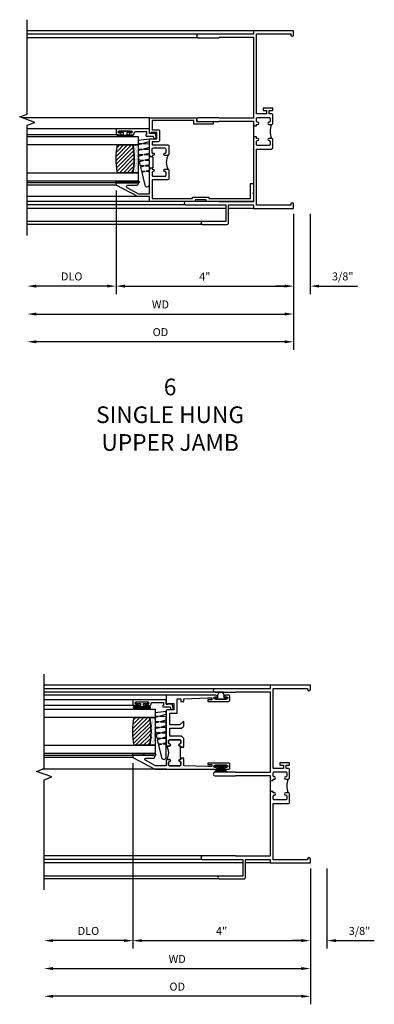
# Model space of a CAD drawing. Extents: x 0 to 76.9, y 0 to 49.4.
# Drawn here: x 65.1 to 73.1, y 23.1 to 45.3 of the extents above; entities that cross this region are included whole.
import ezdxf

# ---------------------------------------------------------------- set-up
doc = ezdxf.new("R2010")
doc.units = 0
doc.header["$LTSCALE"] = 0.5
doc.header["$MEASUREMENT"] = 0
doc.layers.get('0').update_dxf_attribs({"color": 4, "linetype": 'CONTINUOUS'})
doc.layers.add('DIME', color=2, linetype='CONTINUOUS')
doc.styles.get("Standard").update_dxf_attribs({"font": 'arial.ttf'})
doc.dimstyles.new('EXT_ON-OFF', dxfattribs={"dimscale": 2, "dimtxt": 0.125, "dimasz": 0.1, "dimexe": 0.09, "dimexo": 0.063, "dimgap": 0.05, "dimtad": 1, "dimdec": 5, "dimzin": 0, "dimdsep": 46, "dimlunit": 4, "dimtxsty": 'STANDARD', "dimcen": 0, "dimse2": 1, "dimclrd": 256, "dimadec": 0, "dimazin": 0, "dimtfac": 1, "dimtdec": 5, "dimtofl": 0, "dimtmove": 0, "dimatfit": 3, "dimfxl": 1, "dimfrac": 2, "dimtolj": 1, "dimtzin": 0, "dimarcsym": 0})
doc.dimstyles.new('EXT_ON-ON', dxfattribs={"dimscale": 2, "dimtxt": 0.125, "dimasz": 0.1, "dimexe": 0.09, "dimexo": 0.063, "dimgap": 0.05, "dimtad": 1, "dimdec": 5, "dimzin": 0, "dimdsep": 46, "dimlunit": 4, "dimtxsty": 'STANDARD', "dimcen": 0, "dimclrd": 256, "dimadec": 0, "dimazin": 0, "dimtfac": 1, "dimtdec": 5, "dimtofl": 0, "dimtmove": 0, "dimatfit": 3, "dimfxl": 1, "dimfrac": 2, "dimtolj": 1, "dimtzin": 0, "dimarcsym": 0})

# ---------------------------------------------------------------- blocks, each defined once
blk = doc.blocks.new('B245239')
for points in [[(0.836, 1.858), (0.836, 1.889), (0.811, 1.889, -1), (0.811, 1.939, 0.414214), (0.836, 1.964), (0.836, 2.024, 0.414214), (0.811, 2.049), (0.555, 2.049, 0.414214), (0.53, 2.024), (0.53, 1.964, 0.414214), (0.555, 1.939, -1), (0.555, 1.889), (0.499, 1.889, -0.414214), (0.468, 1.92), (0.468, 2.098, -0.414214), (0.499, 2.129), (0.546, 2.129), (0.546, 2.204), (0.468, 2.204), (0.468, 2.254), (0.686, 2.254), (0.686, 2.204), (0.608, 2.204), (0.608, 2.129), (0.836, 2.129), (0.836, 3.93), (0.062, 3.93), (0.062, 3.906, -1), (0, 3.906), (0, 4), (0.906, 4), (0.906, 3.922), (2.147, 3.922, -1), (2.147, 3.842), (1.687, 3.842), (1.677, 3.852), (0.906, 3.852), (0.906, 2.035), (1.682, 2.035), (1.687, 2.04), (2.147, 2.04, -1), (2.147, 1.96), (1.687, 1.96), (1.682, 1.965), (0.906, 1.965), (0.906, 1.904), (0.891, 1.889), (0.906, 1.874), (0.906, 1.858)], [(0.836, 0.07), (0.836, 1.337), (0.499, 1.337, -0.414214), (0.468, 1.368), (0.468, 1.546, -0.414214), (0.499, 1.577), (0.555, 1.577, -1), (0.555, 1.527, 0.414214), (0.53, 1.502), (0.53, 1.442, 0.414214), (0.555, 1.417), (0.811, 1.417, 0.414214), (0.836, 1.442), (0.836, 1.502, 0.414214), (0.811, 1.527, -1), (0.811, 1.577), (0.836, 1.577), (0.836, 1.608), (0.906, 1.608), (0.906, 1.592), (0.891, 1.577), (0.906, 1.562), (0.906, 0.148), (1.677, 0.148), (1.687, 0.158), (2.428, 0.158, -1), (2.428, 0.078), (1.525, 0.078), (1.525, -0.297), (2.056, -0.297, -1), (2.056, -0.359), (1.494, -0.359, -0.414214), (1.463, -0.328), (1.463, 0.078), (0.906, 0.078), (0.906, 0), (0, 0), (0, 0.094, -1), (0.062, 0.094), (0.062, 0.07)]]:
    blk.add_lwpolyline(points, format="xyb", close=True)
blk.add_lwpolyline([(0.499, 1.889, -0.198718), (0.499, 1.577)], format="xyb")
blk.add_lwpolyline([(0.906, 1.858), (0.906, 1.608)])
blk = doc.blocks.new('*D1863')
at = {"layer": 'DIME', "color": 0, "lineweight": -2, "transparency": 16777216}
for p, q in [((-4, 0.401), (-4, -1.93)), ((0, -0.125), (0, -1.93))]:
    blk.add_line(p, q, dxfattribs=at)
at = {"layer": 'DIME', "lineweight": -2, "transparency": 16777216}
blk.add_line((-3.8, -1.75), (-0.2, -1.75), dxfattribs=at)
at = {"layer": 'DIME', "transparency": 16777216}
for points in [[(-3.8, -1.717), (-3.8, -1.783), (-4, -1.75)], [(-0.2, -1.717), (-0.2, -1.783), (0, -1.75)]]:
    blk.add_solid(points, dxfattribs=at)
at = {"layer": 'DIME', "color": 0, "transparency": 16777216, "insert": (-2, -1.535), "char_height": 0.18, "attachment_point": 5}
blk.add_mtext('\\A1;4"', dxfattribs=at)
blk = doc.blocks.new('*D1864')
at = {"layer": 'DIME', "color": 0, "lineweight": -2, "transparency": 16777216}
for p, q in [((0, -0.125), (0, -1.93)), ((0.375, -0.125), (0.375, -1.93))]:
    blk.add_line(p, q, dxfattribs=at)
at = {"layer": 'DIME', "lineweight": -2, "transparency": 16777216}
for p, q in [((-0.2, -1.75), (-0.4, -1.75)), ((0.575, -1.75), (1.441, -1.75))]:
    blk.add_line(p, q, dxfattribs=at)
at = {"layer": 'DIME', "transparency": 16777216}
for points in [[(-0.2, -1.717), (-0.2, -1.783), (0, -1.75)], [(0.575, -1.717), (0.575, -1.783), (0.375, -1.75)]]:
    blk.add_solid(points, dxfattribs=at)
at = {"layer": 'DIME', "color": 0, "transparency": 16777216, "insert": (1.108, -1.532), "char_height": 0.18, "attachment_point": 5}
blk.add_mtext('\\A1;3/8"', dxfattribs=at)
blk = doc.blocks.new('*D1865')
at = {"layer": 'DIME', "color": 0, "lineweight": -2, "transparency": 16777216}
blk.add_line((0, -0.125), (0, -3.184), dxfattribs=at)
at = {"layer": 'DIME', "lineweight": -2, "transparency": 16777216}
blk.add_line((-0.2, -3.004), (-5.8, -3.004), dxfattribs=at)
at = {"layer": 'DIME', "transparency": 16777216}
for points in [[(-5.8, -2.971), (-5.8, -3.037), (-6, -3.004)], [(-0.2, -2.971), (-0.2, -3.037), (0, -3.004)]]:
    blk.add_solid(points, dxfattribs=at)
at = {"layer": 'DIME', "color": 0, "transparency": 16777216, "insert": (-3, -2.786), "char_height": 0.18, "attachment_point": 5}
blk.add_mtext('\\A1;OD', dxfattribs=at)
blk = doc.blocks.new('*D1866')
at = {"layer": 'DIME', "color": 0, "lineweight": -2, "transparency": 16777216}
blk.add_line((0, -0.125), (0, -2.559), dxfattribs=at)
at = {"layer": 'DIME', "lineweight": -2, "transparency": 16777216}
blk.add_line((-5.8, -2.379), (-0.2, -2.379), dxfattribs=at)
at = {"layer": 'DIME', "transparency": 16777216}
for points in [[(-5.8, -2.346), (-5.8, -2.412), (-6, -2.379)], [(-0.2, -2.346), (-0.2, -2.412), (0, -2.379)]]:
    blk.add_solid(points, dxfattribs=at)
at = {"layer": 'DIME', "color": 0, "transparency": 16777216, "insert": (-3, -2.164), "char_height": 0.18, "attachment_point": 5}
blk.add_mtext('\\A1;WD', dxfattribs=at)
blk = doc.blocks.new('*D1867')
at = {"layer": 'DIME', "color": 0, "lineweight": -2, "transparency": 16777216}
for p, q in [((-4, 0.401), (-4, -1.93)), ((0, -0.125), (0, -1.93))]:
    blk.add_line(p, q, dxfattribs=at)
at = {"layer": 'DIME', "lineweight": -2, "transparency": 16777216}
blk.add_line((-3.8, -1.75), (-0.2, -1.75), dxfattribs=at)
at = {"layer": 'DIME', "transparency": 16777216}
for points in [[(-3.8, -1.717), (-3.8, -1.783), (-4, -1.75)], [(-0.2, -1.717), (-0.2, -1.783), (0, -1.75)]]:
    blk.add_solid(points, dxfattribs=at)
at = {"layer": 'DIME', "color": 0, "transparency": 16777216, "insert": (-2, -1.535), "char_height": 0.18, "attachment_point": 5}
blk.add_mtext('\\A1;4"', dxfattribs=at)
blk = doc.blocks.new('*D1868')
at = {"layer": 'DIME', "color": 0, "lineweight": -2, "transparency": 16777216}
for p, q in [((-4, 0.401), (-4, -1.93)), ((0, -0.125), (0, -1.93))]:
    blk.add_line(p, q, dxfattribs=at)
at = {"layer": 'DIME', "lineweight": -2, "transparency": 16777216}
blk.add_line((-3.8, -1.75), (-0.2, -1.75), dxfattribs=at)
at = {"layer": 'DIME', "transparency": 16777216}
for points in [[(-3.8, -1.717), (-3.8, -1.783), (-4, -1.75)], [(-0.2, -1.717), (-0.2, -1.783), (0, -1.75)]]:
    blk.add_solid(points, dxfattribs=at)
at = {"layer": 'DIME', "color": 0, "transparency": 16777216, "insert": (-2, -1.535), "char_height": 0.18, "attachment_point": 5}
blk.add_mtext('\\A1;4"', dxfattribs=at)
blk = doc.blocks.new('*D1869')
at = {"layer": 'DIME', "color": 0, "lineweight": -2, "transparency": 16777216}
blk.add_line((-4, 0.401), (-4, -1.93), dxfattribs=at)
at = {"layer": 'DIME', "lineweight": -2, "transparency": 16777216}
blk.add_line((-4.2, -1.75), (-5.8, -1.75), dxfattribs=at)
at = {"layer": 'DIME', "transparency": 16777216}
for points in [[(-5.8, -1.717), (-5.8, -1.783), (-6, -1.75)], [(-4.2, -1.717), (-4.2, -1.783), (-4, -1.75)]]:
    blk.add_solid(points, dxfattribs=at)
at = {"layer": 'DIME', "color": 0, "transparency": 16777216, "insert": (-5, -1.532), "char_height": 0.18, "attachment_point": 5}
blk.add_mtext('\\A1;DLO', dxfattribs=at)
blk = doc.blocks.new('BS-11606')
for points in [[(0.755, 2.344), (0.755, 2.282), (0.724, 2.282), (0.724, 2.257, -1), (0.674, 2.257, 0.414214), (0.649, 2.282), (0.589, 2.282, 0.414214), (0.564, 2.257), (0.564, 1.993, 0.414214), (0.589, 1.968), (0.649, 1.968, 0.414214), (0.674, 1.993, -1), (0.724, 1.993), (0.724, 1.937, -0.414214), (0.693, 1.906), (0.515, 1.906, -0.414214), (0.484, 1.937), (0.484, 2.282), (0.062, 2.282), (0.062, 1.374), (0.097, 1.374), (0.097, 1), (0.062, 1), (0.062, 0.062), (0.406, 0.062), (0.406, 0), (0.2, 0), (0.185, 0.015), (0.17, 0), (0, 0), (0, 1.062), (0.035, 1.062), (0.035, 1.312), (0, 1.312), (0, 2.344), (0.106, 2.344), (0.106, 2.601), (0.368, 3.094), (0.418, 3.094), (0.418, 2.594), (0.406, 2.594, -0.414214), (0.356, 2.644), (0.356, 2.839, 0.781286), (0.309, 2.851), (0.168, 2.586), (0.168, 2.344), (0.709, 2.344), (0.724, 2.329), (0.739, 2.344)], [(1.196, 2.261, 0.414214), (1.171, 2.286), (1.111, 2.286, 0.436665), (1.086, 2.259, -1.035968), (1.036, 2.257), (1.036, 2.282), (1.005, 2.282), (1.005, 2.267), (0.755, 2.267), (0.755, 2.282), (0.724, 2.282), (0.724, 2.257, -1), (0.674, 2.257, 0.414214), (0.649, 2.282), (0.589, 2.282, 0.414214), (0.564, 2.257), (0.564, 1.993, 0.414214), (0.589, 1.968), (0.649, 1.968, 0.414214), (0.674, 1.993, -1), (0.724, 1.993), (0.724, 1.937, -0.198912), (0.715, 1.915, -0.247882), (1.045, 1.915, -0.198912), (1.036, 1.937), (1.036, 1.993, -1), (1.086, 1.993, 0.414214), (1.111, 1.968), (1.171, 1.968, 0.414214), (1.196, 1.993)]]:
    blk.add_lwpolyline(points, format="xyb", close=True)
blk.add_lwpolyline([(1.82, 2.282), (1.613, 2.282), (1.613, 2.143, -0.414214), (1.582, 2.112), (1.375, 2.112, -0.414214), (1.344, 2.143), (1.344, 2.282), (1.276, 2.282), (1.276, 1.937, -0.414214), (1.245, 1.906), (1.067, 1.906, -0.414214), (1.036, 1.937), (1.036, 1.993, -1), (1.086, 1.993, 0.414214), (1.111, 1.968), (1.171, 1.968, 0.414214), (1.196, 1.993), (1.196, 2.261, 0.414214), (1.171, 2.286), (1.111, 2.286, 0.414214), (1.086, 2.261), (1.086, 2.257, -1), (1.036, 2.257), (1.036, 2.282), (1.005, 2.282), (1.005, 2.344), (1.021, 2.344), (1.036, 2.329), (1.051, 2.344), (1.406, 2.344), (1.406, 2.174), (1.551, 2.174), (1.551, 2.309), (1.531, 2.309), (1.531, 2.344), (1.882, 2.344), (1.882, 1.281), (1.802, 1.281), (1.802, 0.907), (1.741, 0.908), (1.741, 1.344), (1.819, 1.344), (1.819, 2.283)], format="xyb")
blk = doc.blocks.new('B127077M3')
for points in [[(-0.085, -0.035), (-0.085, -0.154, -1), (-0.127, -0.154), (-0.127, 0.154, -1.000208), (-0.085, 0.154), (-0.085, 0.035), (-0.045, 0.035, 0.414214), (-0.035, 0.045), (-0.035, 0.12, -1), (-0.005, 0.12), (-0.005, -0.12, -1), (-0.035, -0.12), (-0.035, -0.045, 0.414214), (-0.045, -0.035)], [(-0.085, -0.035), (-0.085, -0.154, -1), (-0.127, -0.154), (-0.127, 0.154, -1.000208), (-0.085, 0.154), (-0.085, 0.035), (-0.045, 0.035, 0.414214), (-0.035, 0.045), (-0.035, 0.12, -1), (-0.005, 0.12), (-0.005, -0.12, -1), (-0.035, -0.12), (-0.035, -0.045, 0.414214), (-0.045, -0.035)], [(-0.105, -0.154), (-0.105, 0.154, 1), (-0.107, 0.154), (-0.107, -0.154, 1)], [(-0.105, -0.154), (-0.105, 0.154, 1), (-0.107, 0.154), (-0.107, -0.154, 1)]]:
    blk.add_lwpolyline(points, format="xyb", close=True)
blk = doc.blocks.new('B345102')
blk.add_lwpolyline([(-0.031, 0.653, 1), (0.004, 0.653), (0.004, 0.675, -1), (0.054, 0.675), (0.054, 0.415, -1), (0.004, 0.415), (0.004, 0.438, 1), (-0.031, 0.438), (-0.031, 0.371, 0.414214), (0, 0.34), (0.009, 0.34, -0.414214), (0.04, 0.309), (0.04, 0.062), (-0.022, 0.062, 1), (-0.062, 0.062), (-0.062, -0.088), (-0.095, -0.097, 1), (-0.079, -0.157), (0, -0.136), (0, -0.08), (0.01, -0.07), (0, -0.06), (0, 0), (0.102, 0), (0.102, 0.75), (0, 0.75, 0.414214), (-0.031, 0.719)], format="xyb", close=True)
blk = doc.blocks.new('B127099M3')
at = {"linetype": 'Continuous'}
blk.add_lwpolyline([(-0.525, -0.012), (-0.527, -0.108, -0.869287), (-0.543, -0.11), (-0.566, -0.022), (-0.65, -0.042), (-0.651, -0.123, -0.869287), (-0.667, -0.125), (-0.687, -0.051), (-0.775, -0.073), (-0.776, -0.138, -0.869287), (-0.791, -0.14), (-0.807, -0.08), (-1.09, -0.149, 0.888037), (-1.078, -0.25), (-0.787, -0.25), (-0.785, -0.189, -0.869287), (-0.77, -0.187), (-0.753, -0.25), (-0.663, -0.25), (-0.662, -0.174, -0.869287), (-0.646, -0.172), (-0.625, -0.25), (-0.539, -0.25), (-0.537, -0.159, -0.869287), (-0.522, -0.157), (-0.497, -0.25), (-0.421, -0.25), (-0.415, -0.249), (-0.413, -0.144, -0.869287), (-0.397, -0.143), (-0.369, -0.25), (-0.292, -0.25), (-0.289, -0.13, -0.869287), (-0.273, -0.128), (-0.241, -0.25), (-0.168, -0.25), (-0.165, -0.115, -0.869287), (-0.149, -0.113), (-0.113, -0.25), (-0.054, -0.25), (-0.084, 0), (-0.154, 0), (-0.155, -0.064, -0.869287), (-0.171, -0.066), (-0.188, 0), (-0.278, 0), (-0.279, -0.079, -0.869287), (-0.295, -0.081), (-0.316, 0), (-0.401, 0), (-0.403, -0.093, -0.869287), (-0.419, -0.095), (-0.444, 0)], format="xyb", close=True, dxfattribs=at)
blk = doc.blocks.new('B20-0700M2')
blk.add_lwpolyline([(0, 0), (0.04, 0), (0.04, -0.25), (0, -0.25)], close=True)
blk = doc.blocks.new('S345GT09')
h = blk.add_hatch()
h.set_pattern_fill('ANSI31', color=256, scale=0.5, style=0)
h.set_pattern_definition([(315, (-22.4523, -0.0045), (-0.04419417, -0.04419417), [])])
edge = h.paths.add_edge_path()
edge.add_line((0.228, -0.38), (0.228, -0.03))
edge.add_arc((0.54, -1.643), 1.643, 79.0328, 100.9672, ccw=False)
edge.add_line((0.853, -0.03), (0.853, -0.38))
edge.add_arc((0.54, 1.233), 1.643, 259.0328, 280.9672, ccw=False)
h = blk.add_hatch()
h.set_pattern_fill('AR-SAND', color=256, scale=0.03, style=0)
h.set_pattern_definition([(322.5, (-22.4523, -0.0045), (-0.0018898, -0.05780471), [0, -0.0456, 0, -0.051, 0, -0.04875]), (352.5, (-22.4523, -0.0045), (0.0530933, -0.08466438), [0, -0.0246, 0, -0.0411, 0, -0.01575]), (32.5, (-22.4892, -0.0045), (0.09342426, -0.00016977), [0, -0.015, 0, -0.054, 0, -0.0705]), (42.5, (-22.4892, -0.0045), (0.0901838, -0.02633027), [0, -0.0075, 0, -0.0354, 0, -0.0405])])
edge = h.paths.add_edge_path()
edge.add_line((0.853, -0.38), (0.853, -0.5))
edge.add_line((0.853, -0.5), (0.228, -0.5))
edge.add_line((0.228, -0.5), (0.228, -0.38))
edge.add_arc((0.54, 1.233), 1.643, 259.0328, 280.9672)
for p, q in [((-0.05, 0), (-0.05, 2)), ((-0.05, 0), (-0.05, 2)), ((0, 0), (0, 2)), ((0, 0), (0, 2)), ((1.082, -0.051), (1.082, 2)), ((1.082, -0.051), (1.082, 2)), ((1.215, 0), (1.215, 2)), ((1.215, 0), (1.215, 2))]:
    blk.add_line(p, q)
for points in [[(0.228, 2), (0.228, -0.5), (0.04, -0.5), (0.04, 2)], [(1.04, 2), (1.04, -0.5), (0.853, -0.5), (0.853, 2)]]:
    blk.add_lwpolyline(points)
for points in [[(0.228, -0.38), (0.228, -0.03, -0.096), (0.853, -0.03), (0.853, -0.38, -0.096)], [(0, -0.25), (0.04, -0.25), (0.04, -0.5, -1.125318), (0, -0.5)], [(0, -0.25), (0.04, -0.25), (0.04, -0.5, -1.125318), (0, -0.5)], [(0.853, -0.38), (0.853, -0.5), (0.228, -0.5), (0.228, -0.38, 0.096)]]:
    blk.add_lwpolyline(points, format="xyb", close=True)
for name, p in [('B20-0700M2', (0, 0)), ('B345102', (1.113, -0.75)), ('B127077M3', (1.167, -0.205)), ('B127099M3', (1.04, -0.5))]:
    blk.add_blockref(name, p)
blk = doc.blocks.new('*D1877')
at = {"layer": 'DIME', "color": 0, "lineweight": -2, "transparency": 16777216}
for p, q in [((-4, 2.245), (-4, -1.93)), ((0, -0.125), (0, -1.93))]:
    blk.add_line(p, q, dxfattribs=at)
at = {"layer": 'DIME', "lineweight": -2, "transparency": 16777216}
blk.add_line((-3.8, -1.75), (-0.2, -1.75), dxfattribs=at)
at = {"layer": 'DIME', "transparency": 16777216}
for points in [[(-3.8, -1.717), (-3.8, -1.783), (-4, -1.75)], [(-0.2, -1.717), (-0.2, -1.783), (0, -1.75)]]:
    blk.add_solid(points, dxfattribs=at)
at = {"layer": 'DIME', "color": 0, "transparency": 16777216, "insert": (-2, -1.535), "char_height": 0.18, "attachment_point": 5}
blk.add_mtext('\\A1;4"', dxfattribs=at)
blk = doc.blocks.new('*D1878')
at = {"layer": 'DIME', "color": 0, "lineweight": -2, "transparency": 16777216}
for p, q in [((0, -0.125), (0, -1.93)), ((0.375, -0.125), (0.375, -1.93))]:
    blk.add_line(p, q, dxfattribs=at)
at = {"layer": 'DIME', "lineweight": -2, "transparency": 16777216}
for p, q in [((-0.2, -1.75), (-0.4, -1.75)), ((0.575, -1.75), (1.441, -1.75))]:
    blk.add_line(p, q, dxfattribs=at)
at = {"layer": 'DIME', "transparency": 16777216}
for points in [[(-0.2, -1.717), (-0.2, -1.783), (0, -1.75)], [(0.575, -1.717), (0.575, -1.783), (0.375, -1.75)]]:
    blk.add_solid(points, dxfattribs=at)
at = {"layer": 'DIME', "color": 0, "transparency": 16777216, "insert": (1.108, -1.532), "char_height": 0.18, "attachment_point": 5}
blk.add_mtext('\\A1;3/8"', dxfattribs=at)
blk = doc.blocks.new('*D1879')
at = {"layer": 'DIME', "color": 0, "lineweight": -2, "transparency": 16777216}
blk.add_line((0, -0.125), (0, -3.184), dxfattribs=at)
at = {"layer": 'DIME', "lineweight": -2, "transparency": 16777216}
blk.add_line((-0.2, -3.004), (-5.8, -3.004), dxfattribs=at)
at = {"layer": 'DIME', "transparency": 16777216}
for points in [[(-5.8, -2.971), (-5.8, -3.037), (-6, -3.004)], [(-0.2, -2.971), (-0.2, -3.037), (0, -3.004)]]:
    blk.add_solid(points, dxfattribs=at)
at = {"layer": 'DIME', "color": 0, "transparency": 16777216, "insert": (-3, -2.786), "char_height": 0.18, "attachment_point": 5}
blk.add_mtext('\\A1;OD', dxfattribs=at)
blk = doc.blocks.new('*D1880')
at = {"layer": 'DIME', "color": 0, "lineweight": -2, "transparency": 16777216}
blk.add_line((0, -0.125), (0, -2.559), dxfattribs=at)
at = {"layer": 'DIME', "lineweight": -2, "transparency": 16777216}
blk.add_line((-5.8, -2.379), (-0.2, -2.379), dxfattribs=at)
at = {"layer": 'DIME', "transparency": 16777216}
for points in [[(-5.8, -2.346), (-5.8, -2.412), (-6, -2.379)], [(-0.2, -2.346), (-0.2, -2.412), (0, -2.379)]]:
    blk.add_solid(points, dxfattribs=at)
at = {"layer": 'DIME', "color": 0, "transparency": 16777216, "insert": (-3, -2.164), "char_height": 0.18, "attachment_point": 5}
blk.add_mtext('\\A1;WD', dxfattribs=at)
blk = doc.blocks.new('B127076')
blk.add_lwpolyline([(0.079, 0.0775, -1), (0.079, -0.0775), (0.0285, -0.0775), (0.0285, -0.11385, -1), (0.0015, -0.11385), (0.0015, 0.11385, -1), (0.0285, 0.11385), (0.0285, 0.0775)], format="xyb", close=True)
blk = doc.blocks.new('B127098M')
at = {"layer": 'DIME', "color": 0}
for p, q in [((0, 0.136), (0, -0.136)), ((0.029, 0.136), (0, 0.136)), ((0.029, 0.136), (0.029, -0.136)), ((0.029, 0.052), (0.157, 0.131)), ((0.029, 0.048), (0.157, 0.117)), ((0.029, 0.043), (0.157, 0.103)), ((0.029, 0.036), (0.157, 0.088)), ((0.029, 0.03), (0.157, 0.075)), ((0.029, 0.027), (0.157, 0.061)), ((0.029, 0.023), (0.157, 0.045)), ((0.029, 0.016), (0.157, 0.03)), ((0.029, 0.011), (0.157, 0.018)), ((0.029, -0.136), (0, -0.136)), ((0.029, -0.036), (0.157, -0.084)), ((0.029, -0.011), (0.157, -0.015)), ((0.029, -0.016), (0.157, -0.027)), ((0.029, -0.023), (0.157, -0.042)), ((0.029, -0.027), (0.157, -0.058)), ((0.029, -0.031), (0.157, -0.072)), ((0.029, -0.043), (0.157, -0.099)), ((0.029, -0.048), (0.157, -0.113)), ((0.029, -0.052), (0.157, -0.127))]:
    blk.add_line(p, q, dxfattribs=at)
at = {"layer": 'DIME', "color": 0, "const_width": 0.01}
for points in [[(0.157, 0.158), (0.029, 0.052)], [(0.029, 0), (0.157, 0)], [(0.157, -0.158), (0.029, -0.052)]]:
    blk.add_lwpolyline(points, dxfattribs=at)
blk = doc.blocks.new('B127077M1')
for points in [[(-0.085, 0.035), (-0.085, 0.154, 1), (-0.167, 0.154), (-0.167, -0.154, 1), (-0.085, -0.154), (-0.085, -0.035), (-0.045, -0.035, -0.414214), (-0.035, -0.045), (-0.035, -0.12, 1), (-0.005, -0.12), (-0.005, 0.12, 1), (-0.035, 0.12), (-0.035, 0.045, -0.414214), (-0.045, 0.035)], [(-0.105, 0.154), (-0.105, -0.154, -1), (-0.147, -0.154), (-0.147, 0.154, -1)]]:
    blk.add_lwpolyline(points, format="xyb", close=True)
blk = doc.blocks.new('S345GT06')
h = blk.add_hatch()
h.set_pattern_fill('ANSI31', color=256, scale=0.5, style=0)
h.set_pattern_definition([(315, (-22.4523, -0.0045), (-0.04419417, -0.04419417), [])])
edge = h.paths.add_edge_path()
edge.add_line((0.228, -0.38), (0.228, -0.03))
edge.add_arc((0.54, -1.643), 1.643, 79.0328, 100.9672, ccw=False)
edge.add_line((0.853, -0.03), (0.853, -0.38))
edge.add_arc((0.54, 1.233), 1.643, 259.0328, 280.9672, ccw=False)
h = blk.add_hatch()
h.set_pattern_fill('AR-SAND', color=256, scale=0.03, style=0)
h.set_pattern_definition([(322.5, (-22.4523, -0.0045), (-0.0018898, -0.05780471), [0, -0.0456, 0, -0.051, 0, -0.04875]), (352.5, (-22.4523, -0.0045), (0.0530933, -0.08466438), [0, -0.0246, 0, -0.0411, 0, -0.01575]), (32.5, (-22.4892, -0.0045), (0.09342426, -0.00016977), [0, -0.015, 0, -0.054, 0, -0.0705]), (42.5, (-22.4892, -0.0045), (0.0901838, -0.02633027), [0, -0.0075, 0, -0.0354, 0, -0.0405])])
edge = h.paths.add_edge_path()
edge.add_line((0.853, -0.38), (0.853, -0.5))
edge.add_line((0.853, -0.5), (0.228, -0.5))
edge.add_line((0.228, -0.5), (0.228, -0.38))
edge.add_arc((0.54, 1.233), 1.643, 259.0328, 280.9672)
for p, q in [((-0.05, 0), (-0.05, 2)), ((-0.05, 0), (-0.05, 2)), ((0, 0), (0, 2)), ((0, 0), (0, 2)), ((1.122, -0.051), (1.122, 2)), ((1.122, -0.051), (1.122, 2)), ((1.255, 0), (1.255, 2)), ((1.255, 0), (1.255, 2))]:
    blk.add_line(p, q)
for points in [[(0.228, 2), (0.228, -0.5), (0.04, -0.5), (0.04, 2)], [(1.04, 2), (1.04, -0.5), (0.853, -0.5), (0.853, 2)]]:
    blk.add_lwpolyline(points)
for points in [[(0.228, -0.38), (0.228, -0.03, -0.096), (0.853, -0.03), (0.853, -0.38, -0.096)], [(0, -0.25), (0.04, -0.25), (0.04, -0.5, -1.125318), (0, -0.5)], [(0, -0.25), (0.04, -0.25), (0.04, -0.5, -1.125318), (0, -0.5)], [(0.853, -0.38), (0.853, -0.5), (0.228, -0.5), (0.228, -0.38, 0.096)]]:
    blk.add_lwpolyline(points, format="xyb", close=True)
for name, p in [('B20-0700M2', (0, 0)), ('B345102', (1.153, -0.75)), ('B127077M1', (1.207, -0.205)), ('B127099M3', (1.04, -0.5))]:
    blk.add_blockref(name, p)
blk = doc.blocks.new('*D1881')
at = {"layer": 'DIME', "color": 0, "lineweight": -2, "transparency": 16777216}
for p, q in [((-4, 2.245), (-4, -1.93)), ((0, -0.125), (0, -1.93))]:
    blk.add_line(p, q, dxfattribs=at)
at = {"layer": 'DIME', "lineweight": -2, "transparency": 16777216}
blk.add_line((-3.8, -1.75), (-0.2, -1.75), dxfattribs=at)
at = {"layer": 'DIME', "transparency": 16777216}
for points in [[(-3.8, -1.717), (-3.8, -1.783), (-4, -1.75)], [(-0.2, -1.717), (-0.2, -1.783), (0, -1.75)]]:
    blk.add_solid(points, dxfattribs=at)
at = {"layer": 'DIME', "color": 0, "transparency": 16777216, "insert": (-2, -1.535), "char_height": 0.18, "attachment_point": 5}
blk.add_mtext('\\A1;4"', dxfattribs=at)
blk = doc.blocks.new('*D1882')
at = {"layer": 'DIME', "color": 0, "lineweight": -2, "transparency": 16777216}
for p, q in [((-4, 2.245), (-4, -1.93)), ((0, -0.125), (0, -1.93))]:
    blk.add_line(p, q, dxfattribs=at)
at = {"layer": 'DIME', "lineweight": -2, "transparency": 16777216}
blk.add_line((-3.8, -1.75), (-0.2, -1.75), dxfattribs=at)
at = {"layer": 'DIME', "transparency": 16777216}
for points in [[(-3.8, -1.717), (-3.8, -1.783), (-4, -1.75)], [(-0.2, -1.717), (-0.2, -1.783), (0, -1.75)]]:
    blk.add_solid(points, dxfattribs=at)
at = {"layer": 'DIME', "color": 0, "transparency": 16777216, "insert": (-2, -1.535), "char_height": 0.18, "attachment_point": 5}
blk.add_mtext('\\A1;4"', dxfattribs=at)
blk = doc.blocks.new('*D1883')
at = {"layer": 'DIME', "color": 0, "lineweight": -2, "transparency": 16777216}
blk.add_line((-4, 2.245), (-4, -1.93), dxfattribs=at)
at = {"layer": 'DIME', "lineweight": -2, "transparency": 16777216}
blk.add_line((-4.2, -1.75), (-5.8, -1.75), dxfattribs=at)
at = {"layer": 'DIME', "transparency": 16777216}
for points in [[(-5.8, -1.717), (-5.8, -1.783), (-6, -1.75)], [(-4.2, -1.717), (-4.2, -1.783), (-4, -1.75)]]:
    blk.add_solid(points, dxfattribs=at)
at = {"layer": 'DIME', "color": 0, "transparency": 16777216, "insert": (-5, -1.532), "char_height": 0.18, "attachment_point": 5}
blk.add_mtext('\\A1;DLO', dxfattribs=at)
blk = doc.blocks.new('BS-11602A')
for points in [[(2.108, 3.507), (2.108, 2.127, 1), (2.148, 2.127), (2.148, 2.147, -1), (2.198, 2.147), (2.198, 1.887, -1), (2.148, 1.887), (2.148, 1.907, 1), (2.108, 1.907), (2.108, 1.843, 0.414214), (2.139, 1.812), (2.217, 1.812, 0.414214), (2.248, 1.843), (2.248, 2.312), (2.212, 2.312), (2.212, 2.222), (2.17, 2.222), (2.17, 2.312), (2.188, 2.854), (2.315, 2.854), (2.33, 2.869), (2.345, 2.854), (2.356, 2.854), (2.356, 2.916), (2.33, 2.916), (2.33, 2.941, 1), (2.28, 2.941, -0.414214), (2.255, 2.916), (2.213, 2.916, -0.414214), (2.188, 2.941), (2.188, 3.175, -0.414214), (2.213, 3.2), (2.255, 3.2, -0.414214), (2.28, 3.175, 1), (2.33, 3.175), (2.33, 3.219, 0.414214), (2.299, 3.25), (2.188, 3.25), (2.188, 3.487), (2.311, 3.718, -0.781286), (2.358, 3.707), (2.358, 3.55, 0.414214), (2.408, 3.5), (2.42, 3.5), (2.42, 4), (2.37, 4)], [(2.321, 3.241, -0.198912), (2.33, 3.219), (2.33, 3.175, -1), (2.28, 3.175, 0.414214), (2.255, 3.2), (2.213, 3.2, 0.414214), (2.188, 3.175), (2.188, 2.941, 0.414214), (2.213, 2.916), (2.255, 2.916, 0.414214), (2.28, 2.941, -1), (2.33, 2.941), (2.33, 2.916), (2.356, 2.916), (2.356, 2.929), (2.606, 2.929), (2.606, 2.916), (2.632, 2.916), (2.632, 2.941, -1), (2.682, 2.941, 0.414214), (2.707, 2.916), (2.749, 2.916, 0.414214), (2.774, 2.941), (2.774, 3.175, 0.414214), (2.749, 3.2), (2.707, 3.2, 0.414214), (2.682, 3.175, -1), (2.632, 3.175), (2.632, 3.219, -0.198912), (2.642, 3.241, -0.255625)], [(2.663, 3.25, 0.414214), (2.632, 3.219), (2.632, 3.175, 1), (2.682, 3.175, -0.414214), (2.707, 3.2), (2.749, 3.2, -0.414214), (2.774, 3.175), (2.774, 2.941, -0.414214), (2.749, 2.916), (2.707, 2.916, -0.414214), (2.682, 2.941, 1), (2.632, 2.941), (2.632, 2.916), (2.606, 2.916), (2.606, 2.854), (2.617, 2.854), (2.632, 2.869), (2.647, 2.854), (2.804, 2.854), (2.855, 2.905), (2.855, 3.17), (3.031, 3.17), (3.031, 2.905), (3.082, 2.854), (3.195, 2.854), (3.111, 2.938), (3.111, 3.17), (3.368, 3.17), (3.368, 3), (3.697, 3), (3.697, 2.916), (3.637, 2.916), (3.637, 2.854), (3.697, 2.854), (3.715, 2.312), (3.715, 2.222), (3.673, 2.222), (3.673, 2.312), (3.637, 2.312), (3.637, 1.843, 0.414214), (3.668, 1.812), (3.746, 1.812, 0.414214), (3.777, 1.843), (3.777, 1.907, 1), (3.737, 1.907), (3.737, 1.887, -1), (3.687, 1.887), (3.687, 2.147, -1), (3.737, 2.147), (3.737, 2.127, 1), (3.777, 2.127), (3.777, 3.25), (3.573, 3.25), (3.573, 3.215), (3.593, 3.215), (3.593, 3.08), (3.448, 3.08), (3.448, 3.219, 0.414214), (3.417, 3.25)]]:
    blk.add_lwpolyline(points, format="xyb", close=True)
blk = doc.blocks.new('S345VJ04MKCADS')
for p, q in [((-0.906, 4), (-6, 4)), ((-2.147, 3.922), (-6, 3.922012)), ((-2.147, 3.842), (-6, 3.842)), ((-3.25, 2.04), (-6.11279, 2.04)), ((-3.50725, 0.264), (-6, 0.264)), ((-2.428, 0.158), (-6, 0.158)), ((-2.428, 0.078), (-6, 0.077526)), ((-1.525, 0), (-6, 0)), ((-0.906, 0), (-1.463, 0)), ((-2.056, -0.297), (-6, -0.297)), ((-2.056, -0.359), (-6, -0.359))]:
    blk.add_line(p, q)
blk.add_lwpolyline([(-6, -0.609), (-6, 1.873948), (-5.828283, 1.936448), (-6.171717, 2.061448), (-6, 2.123948), (-6, 4.248948)])
at = {"xscale": -1}
blk.add_blockref('B245239', (0, 0), dxfattribs=at)
at = {"rotation": 90.00000000000003}
for name, p in [('BS-11606', (-0.906, 0.158)), ('S345GT09', (-4, 0.576))]:
    blk.add_blockref(name, p, dxfattribs=at)
at = {"layer": 'DIME'}
dim = blk.add_linear_dim(base=(-6, -1.75), p1=(-4, 0.526), p2=(-6, -0.609), angle=0, text='DLO', dimstyle='EXT_ON-OFF', dxfattribs=at)
dim.commit()
dim.dimension.update_dxf_attribs({"geometry": '*D1869', "text_midpoint": (-5, -1.531869)})
for base, p1, p2, picture, middle in [((0, -1.75), (-4, 0.526), (0, 0), '*D1863', (-2, -1.535)), ((0, -1.75), (-4, 0.526), (0, 0), '*D1867', (-2, -1.535)), ((0, -1.75), (-4, 0.526), (0, 0), '*D1868', (-2, -1.535)), ((0.375, -1.75), (0, 0), (0.375, 0), '*D1864', (1.10824, -1.531869))]:
    dim = blk.add_linear_dim(base=base, p1=p1, p2=p2, angle=0, dimstyle='EXT_ON-ON', dxfattribs=at)
    dim.commit()
    dim.dimension.update_dxf_attribs({"geometry": picture, "text_midpoint": middle})
for base, p1, p2, angle, text, override, picture, middle in [((0, -2.379052), (-6, -0.609), (0, 0), 180, 'WD', {"dimse1": 1, "dimse2": 0}, '*D1866', (-3, -2.164052)), ((-6, -3.004052), (0, 0), (-6, -0.609), 0, 'OD', {"dimse1": 0}, '*D1865', (-3, -2.785921))]:
    dim = blk.add_linear_dim(base=base, p1=p1, p2=p2, angle=angle, text=text, dimstyle='EXT_ON-OFF', override=override, dxfattribs=at)
    dim.commit()
    dim.dimension.update_dxf_attribs({"geometry": picture, "text_midpoint": middle})
blk = doc.blocks.new('S345VJ05MKCADS')
for p, q in [((-0.906, 4), (-6, 4)), ((-2.147, 3.922), (-6, 3.922)), ((-1.9595, 3.842), (-6, 3.842)), ((-2.987124, 3.7775), (-6, 3.7775)), ((-3.244374, 2.1085), (-6.042442, 2.1085)), ((-2.428, 0.158), (-6, 0.157952)), ((-2.428, 0.078), (-6, 0.078)), ((-1.525, 0), (-6, 0)), ((-0.906, 0), (-1.463, 0)), ((-2.056, -0.297), (-6, -0.297)), ((-2.056, -0.359), (-6, -0.359))]:
    blk.add_line(p, q)
blk.add_lwpolyline([(-6, -0.609), (-6, 1.873948), (-5.828283, 1.936448), (-6.171717, 2.061448), (-6, 2.123948), (-6, 4.248948)])
at = {"xscale": -1}
blk.add_blockref('B245239', (0, 0), dxfattribs=at)
for name, p, rotation in [('BS-11602A', (0, 0), 90.00000000000003), ('S345GT06', (-4, 2.4205), 90.00000000000003), ('B127098M', (-2.017, 2.1985), 270)]:
    blk.add_blockref(name, p, dxfattribs=dict(rotation=rotation))
at = {"xscale": -1, "rotation": 270}
blk.add_blockref('B127076', (-2.017, 3.686), dxfattribs=at)
at = {"layer": 'DIME'}
dim = blk.add_linear_dim(base=(-6, -1.75), p1=(-4, 2.3705), p2=(-6, -0.609), angle=0, text='DLO', dimstyle='EXT_ON-OFF', dxfattribs=at)
dim.commit()
dim.dimension.update_dxf_attribs({"geometry": '*D1883', "text_midpoint": (-5, -1.531869)})
for base, p1, p2, picture, middle in [((0, -1.75), (-4, 2.3705), (0, 0), '*D1877', (-2, -1.535)), ((0, -1.75), (-4, 2.3705), (0, 0), '*D1881', (-2, -1.535)), ((0, -1.75), (-4, 2.3705), (0, 0), '*D1882', (-2, -1.535)), ((0.375, -1.75), (0, 0), (0.375, 0), '*D1878', (1.10824, -1.531869))]:
    dim = blk.add_linear_dim(base=base, p1=p1, p2=p2, angle=0, dimstyle='EXT_ON-ON', dxfattribs=at)
    dim.commit()
    dim.dimension.update_dxf_attribs({"geometry": picture, "text_midpoint": middle})
for base, p1, p2, angle, text, override, picture, middle in [((0, -2.379052), (-6, -0.609), (0, 0), 180, 'WD', {"dimse1": 1, "dimse2": 0}, '*D1880', (-3, -2.164052)), ((-6, -3.004052), (0, 0), (-6, -0.609), 0, 'OD', {"dimse1": 0}, '*D1879', (-3, -2.785921))]:
    dim = blk.add_linear_dim(base=base, p1=p1, p2=p2, angle=angle, text=text, dimstyle='EXT_ON-OFF', override=override, dxfattribs=at)
    dim.commit()
    dim.dimension.update_dxf_attribs({"geometry": picture, "text_midpoint": middle})

msp = doc.modelspace()

# ---------------------------------------------------------------- block references
for name, p in [('S345VJ04MKCADS', (71.306581, 41.028805)), ('S345VJ05MKCADS', (71.684944, 26.291105))]:
    msp.add_blockref(name, p)

# ---------------------------------------------------------------- texts
at = {"color": 2, "insert": (68.524492, 37.195376), "char_height": 0.375, "width": 6.1155, "attachment_point": 2}
msp.add_mtext('6\\PSINGLE HUNG\\PUPPER JAMB', dxfattribs=at)

doc.saveas('drawing.dxf')
